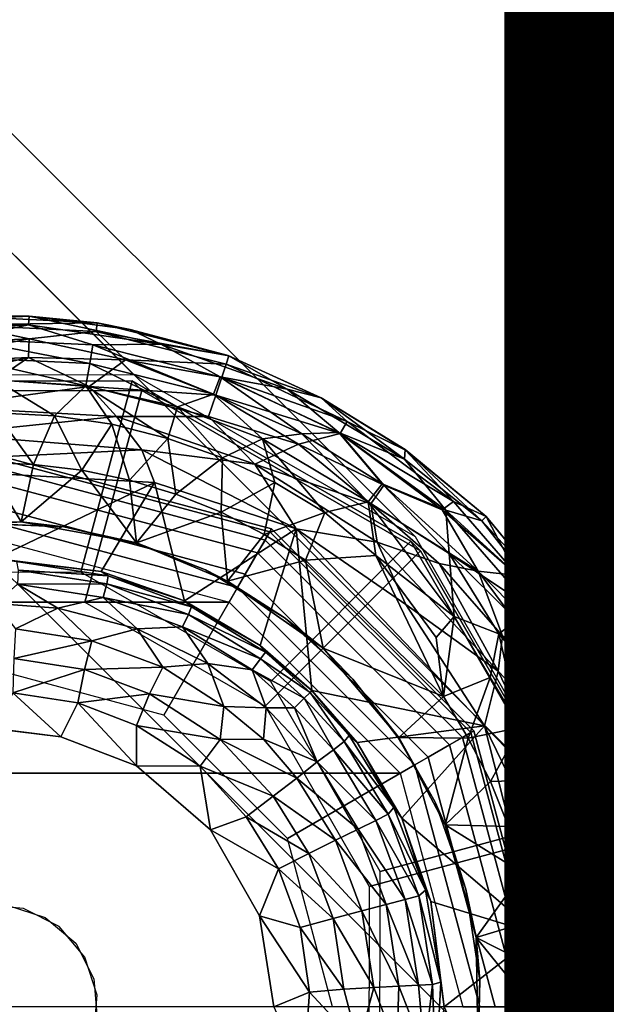
# Model space of a CAD drawing. Units: inches. Extents: x -6.9 to 14.7, y -14 to 6.9.
# Drawn here: x 6.2 to 6.6, y -6.2 to -5.5 of the extents above; entities that cross this region are included whole.
import ezdxf

# ---------------------------------------------------------------- set-up
doc = ezdxf.new("R2010")
doc.units = ezdxf.units.IN
doc.header["$MEASUREMENT"] = 0
for name, color, linetype in [('SEAT-FINISH', 7, 'Continuous'), ('SEAT-GLIDE', 5, 'Continuous'), ('SEAT-LEG', 5, 'Continuous')]:
    doc.layers.add(name, color=color, linetype=linetype)
doc.styles.get("Standard").update_dxf_attribs({"font": 'arial.ttf'})

msp = doc.modelspace()

# ---------------------------------------------------------------- linework, layer by layer
at = {"layer": 'SEAT-GLIDE'}
for points in [[(6.12942, -5.72455, 0.20599), (6.17677, -5.71989, 0.24677), (6.22357, -5.71989, 0.20599)], [(6.22357, -5.71989, 0.20599), (6.2231, -5.72587, 0.18631), (6.12942, -5.72455, 0.20599)], [(6.17677, -5.71989, 0.24677), (6.27091, -5.72455, 0.24677), (6.22357, -5.71989, 0.20599)], [(6.17677, -5.71989, 0.24677), (6.17724, -5.72587, 0.26644), (6.27091, -5.72455, 0.24677)], [(6.2231, -5.72587, 0.18631), (6.22357, -5.71989, 0.20599), (6.31519, -5.73945, 0.18631)], [(6.27091, -5.72455, 0.24677), (6.29387, -5.72912, 0.20602), (6.22357, -5.71989, 0.20599)], [(6.22357, -5.71989, 0.20599), (6.29387, -5.72912, 0.20602), (6.31519, -5.73945, 0.18631)], [(6.2231, -5.72587, 0.18631), (6.13013, -5.73051, 0.18631), (6.12942, -5.72455, 0.20599)], [(6.2231, -5.72587, 0.18631), (6.17677, -5.7356, 0.16826), (6.13013, -5.73051, 0.18631)], [(6.13248, -5.73996, 0.2845), (6.22356, -5.7356, 0.2845), (6.17724, -5.72587, 0.26644)], [(6.17677, -5.7356, 0.16826), (6.2231, -5.72587, 0.18631), (6.26785, -5.73996, 0.16826)], [(6.17724, -5.72587, 0.26644), (6.27021, -5.73051, 0.26644), (6.27091, -5.72455, 0.24677)], [(6.17724, -5.72587, 0.26644), (6.22356, -5.7356, 0.2845), (6.27021, -5.73051, 0.26644)], [(6.2231, -5.72587, 0.18631), (6.31519, -5.73945, 0.18631), (6.26785, -5.73996, 0.16826)], [(6.36234, -5.74749, 0.24677), (6.27091, -5.72455, 0.24677), (6.27021, -5.73051, 0.26644)], [(6.27091, -5.72455, 0.24677), (6.36234, -5.74749, 0.24677), (6.36198, -5.74736, 0.20599)], [(6.29387, -5.72912, 0.20602), (6.27091, -5.72455, 0.24677), (6.36198, -5.74736, 0.20599)], [(6.29387, -5.72912, 0.20602), (6.36198, -5.74736, 0.20599), (6.31519, -5.73945, 0.18631)], [(6.22356, -5.7356, 0.2845), (6.13248, -5.73996, 0.2845), (6.13463, -5.75281, 0.30029)], [(6.13463, -5.75281, 0.30029), (6.22316, -5.74862, 0.30029), (6.22356, -5.7356, 0.2845)], [(6.17677, -5.7356, 0.16826), (6.26785, -5.73996, 0.16826), (6.26571, -5.75281, 0.15247)], [(6.17717, -5.74862, 0.15247), (6.17677, -5.7356, 0.16826), (6.26571, -5.75281, 0.15247)], [(6.22356, -5.7356, 0.2845), (6.22316, -5.74862, 0.30029), (6.29045, -5.75018, 0.29292)], [(6.22356, -5.7356, 0.2845), (6.29045, -5.75018, 0.29292), (6.27021, -5.73051, 0.26644)], [(6.29045, -5.75018, 0.29292), (6.36049, -5.7532, 0.26644), (6.27021, -5.73051, 0.26644)], [(6.27021, -5.73051, 0.26644), (6.36049, -5.7532, 0.26644), (6.36234, -5.74749, 0.24677)], [(6.35172, -5.77419, 0.15247), (6.26571, -5.75281, 0.15247), (6.26785, -5.73996, 0.16826)], [(6.26785, -5.73996, 0.16826), (6.31519, -5.73945, 0.18631), (6.35633, -5.76201, 0.16826)], [(6.35633, -5.76201, 0.16826), (6.35172, -5.77419, 0.15247), (6.26785, -5.73996, 0.16826)], [(6.31519, -5.73945, 0.18631), (6.40286, -5.77075, 0.18631), (6.35633, -5.76201, 0.16826)], [(6.40286, -5.77075, 0.18631), (6.31519, -5.73945, 0.18631), (6.36198, -5.74736, 0.20599)], [(6.13463, -5.75281, 0.30029), (6.13727, -5.76843, 0.31322), (6.22316, -5.74862, 0.30029)], [(6.13727, -5.76843, 0.31322), (6.20017, -5.76425, 0.31313), (6.22316, -5.74862, 0.30029)], [(6.17717, -5.74862, 0.15247), (6.26571, -5.75281, 0.15247), (6.26306, -5.76843, 0.13954)], [(6.20017, -5.76425, 0.13963), (6.17717, -5.74862, 0.15247), (6.26306, -5.76843, 0.13954)], [(6.20017, -5.76425, 0.31313), (6.26531, -5.76876, 0.31322), (6.22316, -5.74862, 0.30029)], [(6.22316, -5.74862, 0.30029), (6.26531, -5.76876, 0.31322), (6.29045, -5.75018, 0.29292)], [(6.35325, -5.77474, 0.30029), (6.29045, -5.75018, 0.29292), (6.26531, -5.76876, 0.31322)], [(6.29045, -5.75018, 0.29292), (6.35741, -5.7624, 0.2845), (6.36049, -5.7532, 0.26644)], [(6.29045, -5.75018, 0.29292), (6.35325, -5.77474, 0.30029), (6.35741, -5.7624, 0.2845)], [(6.36049, -5.7532, 0.26644), (6.42657, -5.7766, 0.24673), (6.36234, -5.74749, 0.24677)], [(6.36198, -5.74736, 0.20599), (6.36234, -5.74749, 0.24677), (6.42657, -5.7766, 0.20602)], [(6.42657, -5.7766, 0.20602), (6.40286, -5.77075, 0.18631), (6.36198, -5.74736, 0.20599)], [(6.36234, -5.74749, 0.24677), (6.42657, -5.7766, 0.24673), (6.42657, -5.7766, 0.20602)], [(6.26571, -5.75281, 0.15247), (6.32671, -5.78302, 0.13963), (6.26306, -5.76843, 0.13954)], [(6.35172, -5.77419, 0.15247), (6.32671, -5.78302, 0.13963), (6.26571, -5.75281, 0.15247)], [(6.44461, -5.79306, 0.26644), (6.36049, -5.7532, 0.26644), (6.35741, -5.7624, 0.2845)], [(6.42657, -5.7766, 0.24673), (6.36049, -5.7532, 0.26644), (6.44461, -5.79306, 0.26644)], [(6.20017, -5.76425, 0.31313), (6.16146, -5.78299, 0.32287), (6.26531, -5.76876, 0.31322)], [(6.24115, -5.78914, 0.12797), (6.20074, -5.78711, 0.12794), (6.20017, -5.76425, 0.13963)], [(6.26306, -5.76843, 0.13954), (6.24115, -5.78914, 0.12797), (6.20017, -5.76425, 0.13963)], [(6.35172, -5.77419, 0.15247), (6.35633, -5.76201, 0.16826), (6.41311, -5.80178, 0.15261)], [(6.35325, -5.77474, 0.30029), (6.4398, -5.80149, 0.2845), (6.35741, -5.7624, 0.2845)], [(6.43881, -5.8009, 0.16826), (6.35633, -5.76201, 0.16826), (6.40286, -5.77075, 0.18631)], [(6.41311, -5.80178, 0.15261), (6.35633, -5.76201, 0.16826), (6.43881, -5.8009, 0.16826)], [(6.35741, -5.7624, 0.2845), (6.4398, -5.80149, 0.2845), (6.44461, -5.79306, 0.26644)], [(6.29526, -5.76486, 0.57825), (6.25945, -5.89781, 0.58366), (6.10684, -5.89804, 0.57518), (6.07143, -5.7652, 0.56582)], [(6.07143, -5.7652, 0.56582), (6.07807, -5.77184, 0.4465), (6.3019, -5.7715, 0.45894), (6.29526, -5.76486, 0.57825)], [(6.16146, -5.78299, 0.32287), (6.28423, -5.78971, 0.32287), (6.26531, -5.76876, 0.31322)], [(6.24115, -5.78914, 0.12797), (6.26306, -5.76843, 0.13954), (6.281, -5.79509, 0.12799)], [(6.48893, -5.87647, 0.59524), (6.39149, -5.97391, 0.59524), (6.25945, -5.89781, 0.58366), (6.29526, -5.76486, 0.57825)], [(6.31998, -5.80487, 0.12799), (6.281, -5.79509, 0.12799), (6.26306, -5.76843, 0.13954)], [(6.31998, -5.80487, 0.12799), (6.26306, -5.76843, 0.13954), (6.32671, -5.78302, 0.13963)], [(6.26531, -5.76876, 0.31322), (6.34822, -5.78976, 0.31322), (6.35325, -5.77474, 0.30029)], [(6.28423, -5.78971, 0.32287), (6.34822, -5.78976, 0.31322), (6.26531, -5.76876, 0.31322)], [(6.29526, -5.76486, 0.57825), (6.3019, -5.7715, 0.45894), (6.49557, -5.88311, 0.47593), (6.48893, -5.87647, 0.59524)], [(6.43881, -5.8009, 0.16826), (6.40286, -5.77075, 0.18631), (6.48453, -5.81933, 0.18719)], [(6.48453, -5.81933, 0.18719), (6.40286, -5.77075, 0.18631), (6.42657, -5.7766, 0.20602)], [(6.07807, -5.77184, 0.4465), (6.11728, -5.91894, 0.45687), (6.26224, -5.91872, 0.46492), (6.3019, -5.7715, 0.45894)], [(6.3019, -5.7715, 0.45894), (6.26224, -5.91872, 0.46492), (6.38768, -5.99101, 0.47593), (6.49557, -5.88311, 0.47593)], [(6.38568, -5.80528, 0.13954), (6.32671, -5.78302, 0.13963), (6.35172, -5.77419, 0.15247)], [(6.35325, -5.77474, 0.30029), (6.34822, -5.78976, 0.31322), (6.41085, -5.80888, 0.30745)], [(6.41311, -5.80178, 0.15261), (6.38568, -5.80528, 0.13954), (6.35172, -5.77419, 0.15247)], [(6.4398, -5.80149, 0.2845), (6.35325, -5.77474, 0.30029), (6.41085, -5.80888, 0.30745)], [(6.48486, -5.81271, 0.20625), (6.42657, -5.7766, 0.20602), (6.42657, -5.7766, 0.24673)], [(6.42657, -5.7766, 0.24673), (6.48503, -5.81308, 0.24776), (6.48486, -5.81271, 0.20625)], [(6.48453, -5.81933, 0.18719), (6.42657, -5.7766, 0.20602), (6.48486, -5.81271, 0.20625)], [(6.48503, -5.81308, 0.24776), (6.42657, -5.7766, 0.24673), (6.44461, -5.79306, 0.26644)], [(6.16146, -5.78299, 0.32287), (6.16552, -5.80205, 0.32868), (6.28423, -5.78971, 0.32287)], [(6.31998, -5.80487, 0.12799), (6.32671, -5.78302, 0.13963), (6.35785, -5.81841, 0.12798)], [(6.38568, -5.80528, 0.13954), (6.35785, -5.81841, 0.12798), (6.32671, -5.78302, 0.13963)], [(6.16552, -5.80205, 0.32868), (6.30181, -5.81278, 0.32874), (6.28423, -5.78971, 0.32287)], [(6.20074, -5.78711, 0.12794), (6.22657, -5.82314, 0.12205), (6.19293, -5.82133, 0.1219)], [(6.22657, -5.82314, 0.12205), (6.20074, -5.78711, 0.12794), (6.24115, -5.78914, 0.12797)], [(6.26014, -5.827, 0.12205), (6.22657, -5.82314, 0.12205), (6.24115, -5.78914, 0.12797)], [(6.281, -5.79509, 0.12799), (6.26014, -5.827, 0.12205), (6.24115, -5.78914, 0.12797)], [(6.28423, -5.78971, 0.32287), (6.30181, -5.81278, 0.32874), (6.3805, -5.82278, 0.32282)], [(6.28423, -5.78971, 0.32287), (6.3805, -5.82278, 0.32282), (6.34822, -5.78976, 0.31322)], [(6.34822, -5.78976, 0.31322), (6.3805, -5.82278, 0.32282), (6.41085, -5.80888, 0.30745)], [(6.26014, -5.827, 0.12205), (6.281, -5.79509, 0.12799), (6.29323, -5.83385, 0.12205)], [(6.31998, -5.80487, 0.12799), (6.29323, -5.83385, 0.12205), (6.281, -5.79509, 0.12799)], [(6.4398, -5.80149, 0.2845), (6.51857, -5.84886, 0.26809), (6.44461, -5.79306, 0.26644)], [(6.48503, -5.81308, 0.24776), (6.44461, -5.79306, 0.26644), (6.51857, -5.84886, 0.26809)], [(6.08924, -5.8234, 0.3302), (6.30181, -5.81278, 0.32874), (6.16552, -5.80205, 0.32868)], [(6.32558, -5.84363, 0.12205), (6.29323, -5.83385, 0.12205), (6.31998, -5.80487, 0.12799)], [(6.35785, -5.81841, 0.12798), (6.32558, -5.84363, 0.12205), (6.31998, -5.80487, 0.12799)], [(6.39434, -5.83562, 0.12795), (6.35785, -5.81841, 0.12798), (6.38568, -5.80528, 0.13954)], [(6.41311, -5.80178, 0.15261), (6.45916, -5.84906, 0.13954), (6.38568, -5.80528, 0.13954)], [(6.39434, -5.83562, 0.12795), (6.38568, -5.80528, 0.13954), (6.42914, -5.85642, 0.12792)], [(6.38568, -5.80528, 0.13954), (6.45916, -5.84906, 0.13954), (6.42914, -5.85642, 0.12792)], [(6.47016, -5.83749, 0.30029), (6.4398, -5.80149, 0.2845), (6.41085, -5.80888, 0.30745)], [(6.41311, -5.80178, 0.15261), (6.43881, -5.8009, 0.16826), (6.46885, -5.83653, 0.15247)], [(6.41311, -5.80178, 0.15261), (6.46885, -5.83653, 0.15247), (6.45916, -5.84906, 0.13954)], [(6.43881, -5.8009, 0.16826), (6.51317, -5.85482, 0.16967), (6.46885, -5.83653, 0.15247)], [(6.43881, -5.8009, 0.16826), (6.48453, -5.81933, 0.18719), (6.51317, -5.85482, 0.16967)], [(6.4398, -5.80149, 0.2845), (6.47016, -5.83749, 0.30029), (6.51065, -5.85451, 0.28509)], [(6.51857, -5.84886, 0.26809), (6.4398, -5.80149, 0.2845), (6.51065, -5.85451, 0.28509)], [(6.41085, -5.80888, 0.30745), (6.3805, -5.82278, 0.32282), (6.46098, -5.85041, 0.31322)], [(6.41085, -5.80888, 0.30745), (6.46098, -5.85041, 0.31322), (6.47016, -5.83749, 0.30029)], [(6.30181, -5.81278, 0.32874), (6.08924, -5.8234, 0.3302), (6.31077, -5.83555, 0.33071)], [(6.20017, -5.86355, 0.12598), (6.20017, -5.81631, 0.12598), (6.3921, -5.86774, 0.12598), (6.36847, -5.90865, 0.12598)], [(6.20017, -5.81631, 0.12598), (6.20017, -5.81631, 0.05906), (6.3921, -5.86774, 0.05906), (6.3921, -5.86774, 0.12598)], [(6.20017, -5.81631, 0.05906), (6.20017, -5.81872, 0.04236), (6.39089, -5.86982, 0.04236), (6.3921, -5.86774, 0.05906)], [(6.20017, -5.81872, 0.04236), (6.20017, -5.82544, 0.02751), (6.38753, -5.87564, 0.02751), (6.39089, -5.86982, 0.04236)], [(6.30181, -5.81278, 0.32874), (6.40913, -5.86787, 0.3301), (6.3805, -5.82278, 0.32282)], [(6.40913, -5.86787, 0.3301), (6.30181, -5.81278, 0.32874), (6.31077, -5.83555, 0.33071)], [(6.35692, -5.85625, 0.12205), (6.32558, -5.84363, 0.12205), (6.35785, -5.81841, 0.12798)], [(6.35692, -5.85625, 0.12205), (6.35785, -5.81841, 0.12798), (6.39434, -5.83562, 0.12795)], [(6.48486, -5.81271, 0.20625), (6.53821, -5.86212, 0.19601), (6.48453, -5.81933, 0.18719)], [(6.51317, -5.85482, 0.16967), (6.48453, -5.81933, 0.18719), (6.53821, -5.86212, 0.19601)], [(6.48486, -5.81271, 0.20625), (6.48503, -5.81308, 0.24776), (6.54119, -5.85915, 0.23814)], [(6.48486, -5.81271, 0.20625), (6.54119, -5.85915, 0.23814), (6.53821, -5.86212, 0.19601)], [(6.51857, -5.84886, 0.26809), (6.54119, -5.85915, 0.23814), (6.48503, -5.81308, 0.24776)], [(6.08924, -5.8234, 0.3302), (6.20017, -5.88838, 0.33071), (6.31077, -5.83555, 0.33071)], [(6.21807, -5.86303, 0.12205), (6.13718, -5.86901, 0.12205), (6.19293, -5.82133, 0.1219)], [(6.19293, -5.82133, 0.1219), (6.22657, -5.82314, 0.12205), (6.21807, -5.86303, 0.12205)], [(6.20017, -5.82544, 0.02751), (6.20017, -5.83575, 0.01526), (6.38238, -5.88457, 0.01526), (6.38753, -5.87564, 0.02751)], [(6.22657, -5.82314, 0.12205), (6.26014, -5.827, 0.12205), (6.21807, -5.86303, 0.12205)], [(6.46098, -5.85041, 0.31322), (6.3805, -5.82278, 0.32282), (6.46534, -5.87706, 0.32323)], [(6.46534, -5.87706, 0.32323), (6.3805, -5.82278, 0.32282), (6.40913, -5.86787, 0.3301)], [(6.21807, -5.86303, 0.12205), (6.26014, -5.827, 0.12205), (6.29814, -5.87762, 0.12205)], [(6.26014, -5.827, 0.12205), (6.29323, -5.83385, 0.12205), (6.29814, -5.87762, 0.12205)], [(6.20017, -5.88838, 0.33071), (6.27351, -5.89754, 0.33071), (6.31077, -5.83555, 0.33071)], [(6.20017, -5.83575, 0.01526), (6.20017, -5.85289, 0.00444), (6.37381, -5.89942, 0.00444), (6.38238, -5.88457, 0.01526)], [(6.27351, -5.89754, 0.33071), (6.33148, -5.91782, 0.33071), (6.31077, -5.83555, 0.33071)], [(6.29814, -5.87762, 0.12205), (6.29323, -5.83385, 0.12205), (6.32558, -5.84363, 0.12205)], [(6.31077, -5.83555, 0.33071), (6.33148, -5.91782, 0.33071), (6.40913, -5.86787, 0.3301)], [(6.35692, -5.85625, 0.12205), (6.39434, -5.83562, 0.12795), (6.38701, -5.87163, 0.12205)], [(6.38701, -5.87163, 0.12205), (6.39434, -5.83562, 0.12795), (6.42914, -5.85642, 0.12792)], [(6.45916, -5.84906, 0.13954), (6.46885, -5.83653, 0.15247), (6.51542, -5.88492, 0.14656)], [(6.53572, -5.89714, 0.30029), (6.47016, -5.83749, 0.30029), (6.46098, -5.85041, 0.31322)], [(6.51317, -5.85482, 0.16967), (6.51542, -5.88492, 0.14656), (6.46885, -5.83653, 0.15247)], [(6.53572, -5.89714, 0.30029), (6.51065, -5.85451, 0.28509), (6.47016, -5.83749, 0.30029)], [(6.32558, -5.84363, 0.12205), (6.35692, -5.85625, 0.12205), (6.29814, -5.87762, 0.12205)], [(6.20017, -5.85289, 0.00444), (6.20017, -5.87536), (6.36257, -5.91888), (6.37381, -5.89942, 0.00444)], [(6.46458, -5.88631, 0.12674), (6.42914, -5.85642, 0.12792), (6.45916, -5.84906, 0.13954)], [(6.46458, -5.88631, 0.12674), (6.45916, -5.84906, 0.13954), (6.51901, -5.92884, 0.12991)], [(6.51542, -5.88492, 0.14656), (6.51901, -5.92884, 0.12991), (6.45916, -5.84906, 0.13954)], [(6.46534, -5.87706, 0.32323), (6.50841, -5.89193, 0.31313), (6.46098, -5.85041, 0.31322)], [(6.50841, -5.89193, 0.31313), (6.53572, -5.89714, 0.30029), (6.46098, -5.85041, 0.31322)], [(6.51065, -5.85451, 0.28509), (6.56302, -5.90017, 0.27516), (6.51857, -5.84886, 0.26809)], [(6.51857, -5.84886, 0.26809), (6.56302, -5.90017, 0.27516), (6.54119, -5.85915, 0.23814)], [(6.29814, -5.87762, 0.12205), (6.35692, -5.85625, 0.12205), (6.36153, -5.9042, 0.12205)], [(6.38701, -5.87163, 0.12205), (6.36153, -5.9042, 0.12205), (6.35692, -5.85625, 0.12205)], [(6.41561, -5.88963, 0.12205), (6.38701, -5.87163, 0.12205), (6.42914, -5.85642, 0.12792)], [(6.41561, -5.88963, 0.12205), (6.42914, -5.85642, 0.12792), (6.46458, -5.88631, 0.12674)], [(6.56302, -5.90017, 0.27516), (6.51065, -5.85451, 0.28509), (6.53572, -5.89714, 0.30029)], [(6.51317, -5.85482, 0.16967), (6.57306, -5.92361, 0.16699), (6.51542, -5.88492, 0.14656)], [(6.53821, -5.86212, 0.19601), (6.58023, -5.91594, 0.18553), (6.51317, -5.85482, 0.16967)], [(6.57306, -5.92361, 0.16699), (6.51317, -5.85482, 0.16967), (6.58023, -5.91594, 0.18553)], [(6.54119, -5.85915, 0.23814), (6.58726, -5.91531, 0.205), (6.53821, -5.86212, 0.19601)], [(6.58726, -5.91531, 0.205), (6.54119, -5.85915, 0.23814), (6.58763, -5.91548, 0.2465)], [(6.58763, -5.91548, 0.2465), (6.54119, -5.85915, 0.23814), (6.56302, -5.90017, 0.27516)], [(6.18365, -5.86364, 0.25591), (6.13718, -5.86901, 0.12205), (6.21807, -5.86303, 0.12205)], [(6.24769, -5.8665, 0.25591), (6.18365, -5.86364, 0.25591), (6.21807, -5.86303, 0.12205)], [(6.36847, -5.90865, 0.25591), (6.31729, -5.9973, 0.25591), (6.20017, -5.96592, 0.25591), (6.20017, -5.86355, 0.25591)], [(6.20017, -5.86355, 0.25591), (6.20017, -5.86355, 0.12598), (6.36847, -5.90865, 0.12598), (6.36847, -5.90865, 0.25591)], [(6.29814, -5.87762, 0.12205), (6.24769, -5.8665, 0.25591), (6.21807, -5.86303, 0.12205)], [(6.24769, -5.8665, 0.25591), (6.29814, -5.87762, 0.12205), (6.29788, -5.87805, 0.25591)], [(6.58023, -5.91594, 0.18553), (6.53821, -5.86212, 0.19601), (6.58726, -5.91531, 0.205)], [(6.33148, -5.91782, 0.33071), (6.38403, -5.94888, 0.33071), (6.40913, -5.86787, 0.3301)], [(6.36153, -5.9042, 0.12205), (6.38701, -5.87163, 0.12205), (6.41561, -5.88963, 0.12205)], [(6.36847, -5.90865, 0.12598), (6.3921, -5.86774, 0.12598), (6.5326, -6.00824, 0.12598), (6.49168, -6.03186, 0.12598)], [(6.38403, -5.94888, 0.33071), (6.42009, -5.98024, 0.33071), (6.40913, -5.86787, 0.3301)], [(6.39089, -5.86982, 0.04236), (6.38753, -5.87564, 0.02751), (6.52469, -6.0128, 0.02751), (6.53051, -6.00944, 0.04236)], [(6.3921, -5.86774, 0.05906), (6.39089, -5.86982, 0.04236), (6.53051, -6.00944, 0.04236), (6.5326, -6.00824, 0.05906)], [(6.3921, -5.86774, 0.12598), (6.3921, -5.86774, 0.05906), (6.5326, -6.00824, 0.05906), (6.5326, -6.00824, 0.12598)], [(6.42009, -5.98024, 0.33071), (6.53998, -6.00471, 0.3301), (6.40913, -5.86787, 0.3301)], [(6.40913, -5.86787, 0.3301), (6.48538, -5.92051, 0.32873), (6.46534, -5.87706, 0.32323)], [(6.40913, -5.86787, 0.3301), (6.53998, -6.00471, 0.3301), (6.48538, -5.92051, 0.32873)], [(6.20017, -5.87536), (6.36257, -5.91888), (6.03777, -5.91888), (6.20017, -5.87536)], [(6.29788, -5.87805, 0.25591), (6.29814, -5.87762, 0.12205), (6.3461, -5.89636, 0.25591)], [(6.3461, -5.89636, 0.25591), (6.29814, -5.87762, 0.12205), (6.36153, -5.9042, 0.12205)], [(6.38753, -5.87564, 0.02751), (6.38238, -5.88457, 0.01526), (6.51576, -6.01796, 0.01526), (6.52469, -6.0128, 0.02751)], [(6.60054, -6.07014, 0.61223), (6.46759, -6.10596, 0.60683), (6.39149, -5.97391, 0.59524), (6.48893, -5.87647, 0.59524)], [(6.46534, -5.87706, 0.32323), (6.54952, -5.96674, 0.3224), (6.50841, -5.89193, 0.31313)], [(6.54952, -5.96674, 0.3224), (6.46534, -5.87706, 0.32323), (6.48538, -5.92051, 0.32873)], [(6.48893, -5.87647, 0.59524), (6.49557, -5.88311, 0.47593), (6.60718, -6.07678, 0.49292), (6.60054, -6.07014, 0.61223)], [(6.38238, -5.88457, 0.01526), (6.37381, -5.89942, 0.00444), (6.50092, -6.02653, 0.00444), (6.51576, -6.01796, 0.01526)], [(6.49557, -5.88311, 0.47593), (6.38768, -5.99101, 0.47593), (6.45997, -6.11644, 0.48693), (6.60718, -6.07678, 0.49292)], [(6.51164, -5.98432, 0.1219), (6.41561, -5.88963, 0.12205), (6.46458, -5.88631, 0.12674)], [(6.46458, -5.88631, 0.12674), (6.50645, -5.94324, 0.12409), (6.51164, -5.98432, 0.1219)], [(6.46458, -5.88631, 0.12674), (6.51901, -5.92884, 0.12991), (6.50645, -5.94324, 0.12409)], [(6.51901, -5.92884, 0.12991), (6.51542, -5.88492, 0.14656), (6.54997, -5.94074, 0.13904)], [(6.56259, -5.93138, 0.1516), (6.51542, -5.88492, 0.14656), (6.57306, -5.92361, 0.16699)], [(6.54997, -5.94074, 0.13904), (6.51542, -5.88492, 0.14656), (6.56259, -5.93138, 0.1516)], [(6.21485, -5.8906, 0.36434), (6.27351, -5.89754, 0.33071), (6.20017, -5.88838, 0.33071)], [(6.27845, -5.90048, 0.36538), (6.21485, -5.8906, 0.36434), (6.21596, -5.89649, 0.40049)], [(6.21485, -5.8906, 0.36434), (6.27845, -5.90048, 0.36538), (6.27351, -5.89754, 0.33071)], [(6.42786, -5.95088, 0.12205), (6.36153, -5.9042, 0.12205), (6.41561, -5.88963, 0.12205)], [(6.41561, -5.88963, 0.12205), (6.51164, -5.98432, 0.1219), (6.42786, -5.95088, 0.12205)], [(6.55253, -5.94226, 0.31291), (6.50841, -5.89193, 0.31313), (6.54952, -5.96674, 0.3224)], [(6.50841, -5.89193, 0.31313), (6.55253, -5.94226, 0.31291), (6.53572, -5.89714, 0.30029)], [(6.21596, -5.89649, 0.40049), (6.2155, -5.90619, 0.43507), (6.27748, -5.90608, 0.40047)], [(6.27845, -5.90048, 0.36538), (6.21596, -5.89649, 0.40049), (6.27748, -5.90608, 0.40047)], [(6.27845, -5.90048, 0.36538), (6.33148, -5.91782, 0.33071), (6.27351, -5.89754, 0.33071)], [(6.27845, -5.90048, 0.36538), (6.27748, -5.90608, 0.40047), (6.33641, -5.92201, 0.36528)], [(6.33148, -5.91782, 0.33071), (6.27845, -5.90048, 0.36538), (6.33641, -5.92201, 0.36528)], [(6.40089, -5.92955, 0.25591), (6.3461, -5.89636, 0.25591), (6.36153, -5.9042, 0.12205)], [(6.37381, -5.89942, 0.00444), (6.36257, -5.91888), (6.48146, -6.03777), (6.50092, -6.02653, 0.00444)], [(6.56302, -5.90017, 0.27516), (6.53572, -5.89714, 0.30029), (6.59944, -5.96152, 0.2845)], [(6.55253, -5.94226, 0.31291), (6.58839, -5.96842, 0.30029), (6.53572, -5.89714, 0.30029)], [(6.53572, -5.89714, 0.30029), (6.58839, -5.96842, 0.30029), (6.59944, -5.96152, 0.2845)], [(6.56302, -5.90017, 0.27516), (6.59944, -5.96152, 0.2845), (6.60765, -5.95636, 0.26644)], [(6.56302, -5.90017, 0.27516), (6.60765, -5.95636, 0.26644), (6.58763, -5.91548, 0.2465)], [(6.20017, -5.91973, 0.46828), (6.24357, -5.92285, 0.46851), (6.2155, -5.90619, 0.43507)], [(6.2155, -5.90619, 0.43507), (6.27506, -5.91548, 0.43505), (6.27748, -5.90608, 0.40047)], [(6.2155, -5.90619, 0.43507), (6.24357, -5.92285, 0.46851), (6.27506, -5.91548, 0.43505)], [(6.27748, -5.90608, 0.40047), (6.27506, -5.91548, 0.43505), (6.33433, -5.92731, 0.40044)], [(6.27748, -5.90608, 0.40047), (6.33433, -5.92731, 0.40044), (6.33641, -5.92201, 0.36528)], [(6.40089, -5.92955, 0.25591), (6.36153, -5.9042, 0.12205), (6.42786, -5.95088, 0.12205)], [(6.49168, -6.03186, 0.25591), (6.40304, -6.08304, 0.25591), (6.31729, -5.9973, 0.25591), (6.36847, -5.90865, 0.25591)], [(6.36847, -5.90865, 0.25591), (6.36847, -5.90865, 0.12598), (6.49168, -6.03186, 0.12598), (6.49168, -6.03186, 0.25591)], [(5.91888, -6.03777), (6.03777, -5.91888), (6.36257, -5.91888), (6.48146, -6.03777)], [(6.20017, -5.91973, 0.46828), (6.21398, -5.93725, 0.50015), (6.24357, -5.92285, 0.46851)], [(6.24357, -5.92285, 0.46851), (6.29859, -5.9373, 0.46848), (6.27506, -5.91548, 0.43505)], [(6.27506, -5.91548, 0.43505), (6.33009, -5.93603, 0.43502), (6.33433, -5.92731, 0.40044)], [(6.27506, -5.91548, 0.43505), (6.29859, -5.9373, 0.46848), (6.33009, -5.93603, 0.43502)], [(6.38403, -5.94888, 0.33071), (6.33148, -5.91782, 0.33071), (6.33641, -5.92201, 0.36528)], [(6.33641, -5.92201, 0.36528), (6.33433, -5.92731, 0.40044), (6.38779, -5.95363, 0.36466)], [(6.38403, -5.94888, 0.33071), (6.33641, -5.92201, 0.36528), (6.38779, -5.95363, 0.36466)], [(6.48538, -5.92051, 0.32873), (6.53998, -6.00471, 0.3301), (6.54952, -5.96674, 0.3224)], [(6.57306, -5.92361, 0.16699), (6.58023, -5.91594, 0.18553), (6.6148, -5.97804, 0.17693)], [(6.58023, -5.91594, 0.18553), (6.58726, -5.91531, 0.205), (6.6148, -5.97804, 0.17693)], [(6.58726, -5.91531, 0.205), (6.58763, -5.91548, 0.2465), (6.62374, -5.97377, 0.20602)], [(6.58726, -5.91531, 0.205), (6.62374, -5.97377, 0.20602), (6.6148, -5.97804, 0.17693)], [(6.58763, -5.91548, 0.2465), (6.62374, -5.97377, 0.24673), (6.62374, -5.97377, 0.20602)], [(6.62374, -5.97377, 0.24673), (6.58763, -5.91548, 0.2465), (6.60765, -5.95636, 0.26644)], [(6.21398, -5.93725, 0.50015), (6.26724, -5.94557, 0.50013), (6.24357, -5.92285, 0.46851)], [(6.29859, -5.9373, 0.46848), (6.24357, -5.92285, 0.46851), (6.26724, -5.94557, 0.50013)], [(6.33433, -5.92731, 0.40044), (6.33009, -5.93603, 0.43502), (6.38446, -5.95817, 0.39991)], [(6.33433, -5.92731, 0.40044), (6.38446, -5.95817, 0.39991), (6.38779, -5.95363, 0.36466)], [(6.51901, -5.92884, 0.12991), (6.51164, -5.98432, 0.1219), (6.50645, -5.94324, 0.12409)], [(6.51901, -5.92884, 0.12991), (6.54392, -5.97114, 0.12793), (6.51164, -5.98432, 0.1219)], [(6.54392, -5.97114, 0.12793), (6.51901, -5.92884, 0.12991), (6.54997, -5.94074, 0.13904)], [(6.56259, -5.93138, 0.1516), (6.57306, -5.92361, 0.16699), (6.59145, -5.98949, 0.1453)], [(6.57306, -5.92361, 0.16699), (6.6148, -5.97804, 0.17693), (6.59145, -5.98949, 0.1453)], [(6.44857, -5.97237, 0.25591), (6.40089, -5.92955, 0.25591), (6.42786, -5.95088, 0.12205)], [(6.54997, -5.94074, 0.13904), (6.56259, -5.93138, 0.1516), (6.59145, -5.98949, 0.1453)], [(6.26724, -5.94557, 0.50013), (6.21398, -5.93725, 0.50015), (6.21293, -5.95798, 0.52939)], [(6.26724, -5.94557, 0.50013), (6.31645, -5.96396, 0.5001), (6.29859, -5.9373, 0.46848)], [(6.29859, -5.9373, 0.46848), (6.34786, -5.96149, 0.46844), (6.33009, -5.93603, 0.43502)], [(6.34786, -5.96149, 0.46844), (6.29859, -5.9373, 0.46848), (6.31645, -5.96396, 0.5001)], [(6.33009, -5.93603, 0.43502), (6.37863, -5.96587, 0.43455), (6.38446, -5.95817, 0.39991)], [(6.33009, -5.93603, 0.43502), (6.34786, -5.96149, 0.46844), (6.37863, -5.96587, 0.43455)], [(6.54392, -5.97114, 0.12793), (6.54997, -5.94074, 0.13904), (6.56471, -6.00593, 0.12796)], [(6.59506, -6.01465, 0.31322), (6.55253, -5.94226, 0.31291), (6.54952, -5.96674, 0.3224)], [(6.54997, -5.94074, 0.13904), (6.59145, -5.98949, 0.1453), (6.56471, -6.00593, 0.12796)], [(6.55253, -5.94226, 0.31291), (6.59506, -6.01465, 0.31322), (6.58839, -5.96842, 0.30029)], [(6.21293, -5.95798, 0.52939), (6.262, -5.96566, 0.52937), (6.26724, -5.94557, 0.50013)], [(6.31645, -5.96396, 0.5001), (6.26724, -5.94557, 0.50013), (6.262, -5.96566, 0.52937)], [(6.42009, -5.98024, 0.33071), (6.38403, -5.94888, 0.33071), (6.38779, -5.95363, 0.36466)], [(6.41885, -5.98148, 0.36618), (6.38779, -5.95363, 0.36466), (6.38446, -5.95817, 0.39991)], [(6.42009, -5.98024, 0.33071), (6.38779, -5.95363, 0.36466), (6.41885, -5.98148, 0.36618)], [(6.4805, -6.01296, 0.12205), (6.42786, -5.95088, 0.12205), (6.51164, -5.98432, 0.1219)], [(6.4805, -6.01296, 0.12205), (6.44857, -5.97237, 0.25591), (6.42786, -5.95088, 0.12205)], [(6.21293, -5.95798, 0.52939), (6.21235, -5.98192, 0.5561), (6.262, -5.96566, 0.52937)], [(6.31645, -5.96396, 0.5001), (6.35896, -5.99138, 0.50161), (6.34786, -5.96149, 0.46844)], [(6.34786, -5.96149, 0.46844), (6.38824, -5.99236, 0.46908), (6.37863, -5.96587, 0.43455)], [(6.34786, -5.96149, 0.46844), (6.35896, -5.99138, 0.50161), (6.38824, -5.99236, 0.46908)], [(6.41479, -5.98554, 0.40123), (6.38446, -5.95817, 0.39991), (6.37863, -5.96587, 0.43455)], [(6.41885, -5.98148, 0.36618), (6.38446, -5.95817, 0.39991), (6.41479, -5.98554, 0.40123)], [(6.63833, -6.044, 0.2845), (6.59944, -5.96152, 0.2845), (6.58839, -5.96842, 0.30029)], [(6.60765, -5.95636, 0.26644), (6.59944, -5.96152, 0.2845), (6.64739, -6.04054, 0.26644)], [(6.59944, -5.96152, 0.2845), (6.63833, -6.044, 0.2845), (6.64739, -6.04054, 0.26644)], [(6.64739, -6.04054, 0.26644), (6.65297, -6.03836, 0.24677), (6.60765, -5.95636, 0.26644)], [(6.65297, -6.03836, 0.24677), (6.62374, -5.97377, 0.24673), (6.60765, -5.95636, 0.26644)], [(6.21235, -5.98192, 0.5561), (6.25747, -5.98887, 0.55569), (6.262, -5.96566, 0.52937)], [(6.262, -5.96566, 0.52937), (6.25747, -5.98887, 0.55569), (6.30732, -5.9826, 0.52934)], [(6.262, -5.96566, 0.52937), (6.30732, -5.9826, 0.52934), (6.31645, -5.96396, 0.5001)], [(6.35896, -5.99138, 0.50161), (6.31645, -5.96396, 0.5001), (6.30732, -5.9826, 0.52934)], [(6.41479, -5.98554, 0.40123), (6.37863, -5.96587, 0.43455), (6.40797, -5.99237, 0.43541)], [(6.40797, -5.99237, 0.43541), (6.37863, -5.96587, 0.43455), (6.38824, -5.99236, 0.46908)], [(6.54952, -5.96674, 0.3224), (6.53998, -6.00471, 0.3301), (6.59453, -6.06083, 0.32282)], [(6.59453, -6.06083, 0.32282), (6.59506, -6.01465, 0.31322), (6.54952, -5.96674, 0.3224)], [(6.59506, -6.01465, 0.31322), (6.62614, -6.04861, 0.30029), (6.58839, -5.96842, 0.30029)], [(6.62614, -6.04861, 0.30029), (6.63833, -6.044, 0.2845), (6.58839, -5.96842, 0.30029)], [(6.48005, -6.01315, 0.25591), (6.44857, -5.97237, 0.25591), (6.4805, -6.01296, 0.12205)], [(6.52871, -6.01332, 0.12205), (6.51164, -5.98432, 0.1219), (6.54392, -5.97114, 0.12793)], [(6.54392, -5.97114, 0.12793), (6.56471, -6.00593, 0.12796), (6.52871, -6.01332, 0.12205)], [(6.64714, -6.03985, 0.18631), (6.6148, -5.97804, 0.17693), (6.62374, -5.97377, 0.20602)], [(6.62374, -5.97377, 0.24673), (6.65297, -6.03836, 0.24677), (6.65284, -6.03799, 0.20599)], [(6.62374, -5.97377, 0.24673), (6.65284, -6.03799, 0.20599), (6.62374, -5.97377, 0.20602)], [(6.62374, -5.97377, 0.20602), (6.65284, -6.03799, 0.20599), (6.64714, -6.03985, 0.18631)], [(6.20017, -6.00678, 0.57874), (6.24564, -6.01246, 0.57874), (6.21235, -5.98192, 0.5561)], [(6.24564, -6.01246, 0.57874), (6.25747, -5.98887, 0.55569), (6.21235, -5.98192, 0.5561)], [(6.25747, -5.98887, 0.55569), (6.29822, -6.00446, 0.55571), (6.30732, -5.9826, 0.52934)], [(6.30732, -5.9826, 0.52934), (6.29822, -6.00446, 0.55571), (6.35636, -6.01428, 0.5295)], [(6.30732, -5.9826, 0.52934), (6.35636, -6.01428, 0.5295), (6.35896, -5.99138, 0.50161)], [(6.44254, -6.01571, 0.39796), (6.41885, -5.98148, 0.36618), (6.41479, -5.98554, 0.40123)], [(6.44586, -6.01141, 0.3637), (6.42009, -5.98024, 0.33071), (6.41885, -5.98148, 0.36618)], [(6.41885, -5.98148, 0.36618), (6.44254, -6.01571, 0.39796), (6.44586, -6.01141, 0.3637)], [(6.42009, -5.98024, 0.33071), (6.44586, -6.01141, 0.3637), (6.45145, -6.0163, 0.33071)], [(6.45145, -6.0163, 0.33071), (6.53998, -6.00471, 0.3301), (6.42009, -5.98024, 0.33071)], [(6.6256, -6.04708, 0.15247), (6.59145, -5.98949, 0.1453), (6.6148, -5.97804, 0.17693)], [(6.6148, -5.97804, 0.17693), (6.63794, -6.04292, 0.16826), (6.6256, -6.04708, 0.15247)], [(6.6148, -5.97804, 0.17693), (6.64714, -6.03985, 0.18631), (6.63794, -6.04292, 0.16826)], [(6.25747, -5.98887, 0.55569), (6.24564, -6.01246, 0.57874), (6.29818, -6.03269, 0.57875)], [(6.29818, -6.03269, 0.57875), (6.29822, -6.00446, 0.55571), (6.25747, -5.98887, 0.55569)], [(6.41479, -5.98554, 0.40123), (6.40797, -5.99237, 0.43541), (6.43501, -6.02146, 0.43279)], [(6.44254, -6.01571, 0.39796), (6.41479, -5.98554, 0.40123), (6.43501, -6.02146, 0.43279)], [(6.51164, -5.98432, 0.1219), (6.52871, -6.01332, 0.12205), (6.4805, -6.01296, 0.12205)], [(6.58191, -6.04239, 0.12798), (6.56471, -6.00593, 0.12796), (6.59145, -5.98949, 0.1453)], [(6.59145, -5.98949, 0.1453), (6.61058, -6.05212, 0.13954), (6.58191, -6.04239, 0.12798)], [(6.59145, -5.98949, 0.1453), (6.6256, -6.04708, 0.15247), (6.61058, -6.05212, 0.13954)], [(6.35896, -5.99138, 0.50161), (6.35636, -6.01428, 0.5295), (6.38641, -6.01393, 0.49943)], [(6.38641, -6.01393, 0.49943), (6.38824, -5.99236, 0.46908), (6.35896, -5.99138, 0.50161)], [(6.38824, -5.99236, 0.46908), (6.38641, -6.01393, 0.49943), (6.42378, -6.02991, 0.4677)], [(6.42378, -6.02991, 0.4677), (6.40797, -5.99237, 0.43541), (6.38824, -5.99236, 0.46908)], [(6.42378, -6.02991, 0.4677), (6.43501, -6.02146, 0.43279), (6.40797, -5.99237, 0.43541)], [(6.29818, -6.03269, 0.57875), (6.34251, -6.03284, 0.55524), (6.29822, -6.00446, 0.55571)], [(6.29822, -6.00446, 0.55571), (6.34251, -6.03284, 0.55524), (6.35636, -6.01428, 0.5295)], [(6.48251, -6.06886, 0.33071), (6.53998, -6.00471, 0.3301), (6.45145, -6.0163, 0.33071)], [(6.48251, -6.06886, 0.33071), (6.57695, -6.14964, 0.33071), (6.53998, -6.00471, 0.3301)], [(6.49168, -6.03186, 0.12598), (6.5326, -6.00824, 0.12598), (6.58403, -6.20017, 0.12598), (6.53678, -6.20017, 0.12598)], [(6.53051, -6.00944, 0.04236), (6.52469, -6.0128, 0.02751), (6.57489, -6.20017, 0.02751), (6.58162, -6.20017, 0.04236)], [(6.56471, -6.00593, 0.12796), (6.54408, -6.04342, 0.12205), (6.52871, -6.01332, 0.12205)], [(6.5326, -6.00824, 0.05906), (6.53051, -6.00944, 0.04236), (6.58162, -6.20017, 0.04236), (6.58403, -6.20017, 0.05906)], [(6.5326, -6.00824, 0.12598), (6.5326, -6.00824, 0.05906), (6.58403, -6.20017, 0.05906), (6.58403, -6.20017, 0.12598)], [(6.53998, -6.00471, 0.3301), (6.58973, -6.10719, 0.32874), (6.59453, -6.06083, 0.32282)], [(6.53998, -6.00471, 0.3301), (6.57695, -6.14964, 0.33071), (6.58973, -6.10719, 0.32874)], [(6.56471, -6.00593, 0.12796), (6.58191, -6.04239, 0.12798), (6.54408, -6.04342, 0.12205)], [(6.39314, -6.05366, 0.52966), (6.35636, -6.01428, 0.5295), (6.34251, -6.03284, 0.55524)], [(6.40967, -6.04107, 0.50045), (6.38641, -6.01393, 0.49943), (6.35636, -6.01428, 0.5295)], [(6.39314, -6.05366, 0.52966), (6.40967, -6.04107, 0.50045), (6.35636, -6.01428, 0.5295)], [(6.38641, -6.01393, 0.49943), (6.40967, -6.04107, 0.50045), (6.42378, -6.02991, 0.4677)], [(6.4731, -6.06617, 0.40049), (6.44254, -6.01571, 0.39796), (6.43501, -6.02146, 0.43279)], [(6.44254, -6.01571, 0.39796), (6.47708, -6.06148, 0.36534), (6.44586, -6.01141, 0.3637)], [(6.44254, -6.01571, 0.39796), (6.4731, -6.06617, 0.40049), (6.47708, -6.06148, 0.36534)], [(6.47708, -6.06148, 0.36534), (6.45145, -6.0163, 0.33071), (6.44586, -6.01141, 0.3637)], [(6.47708, -6.06148, 0.36534), (6.48251, -6.06886, 0.33071), (6.45145, -6.0163, 0.33071)], [(6.5057, -6.05789, 0.25591), (6.48005, -6.01315, 0.25591), (6.4805, -6.01296, 0.12205)], [(6.51264, -6.07371, 0.12205), (6.4805, -6.01296, 0.12205), (6.52871, -6.01332, 0.12205)], [(6.5057, -6.05789, 0.25591), (6.4805, -6.01296, 0.12205), (6.51264, -6.07371, 0.12205)], [(6.51264, -6.07371, 0.12205), (6.52871, -6.01332, 0.12205), (6.54408, -6.04342, 0.12205)], [(6.52469, -6.0128, 0.02751), (6.51576, -6.01796, 0.01526), (6.56459, -6.20017, 0.01526), (6.57489, -6.20017, 0.02751)], [(6.59506, -6.01465, 0.31322), (6.59453, -6.06083, 0.32282), (6.61731, -6.07363, 0.31313)], [(6.59506, -6.01465, 0.31322), (6.61731, -6.07363, 0.31313), (6.62614, -6.04861, 0.30029)], [(6.46441, -6.07049, 0.43506), (6.43501, -6.02146, 0.43279), (6.42378, -6.02991, 0.4677)], [(6.43501, -6.02146, 0.43279), (6.46441, -6.07049, 0.43506), (6.4731, -6.06617, 0.40049)], [(6.51576, -6.01796, 0.01526), (6.50092, -6.02653, 0.00444), (6.54744, -6.20017, 0.00444), (6.56459, -6.20017, 0.01526)], [(6.40967, -6.04107, 0.50045), (6.45215, -6.07655, 0.4685), (6.42378, -6.02991, 0.4677)], [(6.46441, -6.07049, 0.43506), (6.42378, -6.02991, 0.4677), (6.45215, -6.07655, 0.4685)], [(6.50092, -6.02653, 0.00444), (6.48146, -6.03777), (6.52497, -6.20017), (6.54744, -6.20017, 0.00444)], [(5.87536, -6.20017), (5.91888, -6.03777), (6.48146, -6.03777), (6.52497, -6.20017)], [(6.34971, -6.07717, 0.57874), (6.34251, -6.03284, 0.55524), (6.29818, -6.03269, 0.57875)], [(6.34971, -6.07717, 0.57874), (6.37431, -6.06802, 0.55602), (6.34251, -6.03284, 0.55524)], [(6.37431, -6.06802, 0.55602), (6.39314, -6.05366, 0.52966), (6.34251, -6.03284, 0.55524)], [(6.53678, -6.20017, 0.25591), (6.43442, -6.20017, 0.25591), (6.40304, -6.08304, 0.25591), (6.49168, -6.03186, 0.25591)], [(6.49168, -6.03186, 0.25591), (6.49168, -6.03186, 0.12598), (6.53678, -6.20017, 0.12598), (6.53678, -6.20017, 0.25591)], [(6.43654, -6.08426, 0.50013), (6.40967, -6.04107, 0.50045), (6.39314, -6.05366, 0.52966)], [(6.45215, -6.07655, 0.4685), (6.40967, -6.04107, 0.50045), (6.43654, -6.08426, 0.50013)], [(6.55671, -6.07476, 0.12205), (6.51264, -6.07371, 0.12205), (6.54408, -6.04342, 0.12205)], [(6.54408, -6.04342, 0.12205), (6.58191, -6.04239, 0.12798), (6.55671, -6.07476, 0.12205)], [(6.55671, -6.07476, 0.12205), (6.58191, -6.04239, 0.12798), (6.59543, -6.08025, 0.12799)], [(6.59543, -6.08025, 0.12799), (6.58191, -6.04239, 0.12798), (6.61058, -6.05212, 0.13954)], [(6.60521, -6.11925, 0.12798), (6.59543, -6.08025, 0.12799), (6.61058, -6.05212, 0.13954)], [(6.61058, -6.05212, 0.13954), (6.63158, -6.13503, 0.13954), (6.60521, -6.11925, 0.12798)], [(6.63158, -6.13503, 0.13954), (6.61058, -6.05212, 0.13954), (6.6256, -6.04708, 0.15247)], [(6.61731, -6.07363, 0.31313), (6.64753, -6.13463, 0.30029), (6.62614, -6.04861, 0.30029)], [(6.41792, -6.09344, 0.52937), (6.39314, -6.05366, 0.52966), (6.37431, -6.06802, 0.55602)], [(6.39314, -6.05366, 0.52966), (6.41792, -6.09344, 0.52937), (6.43654, -6.08426, 0.50013)], [(6.52701, -6.11831, 0.25591), (6.5057, -6.05789, 0.25591), (6.51264, -6.07371, 0.12205)], [(6.4731, -6.06617, 0.40049), (6.49909, -6.11914, 0.36543), (6.47708, -6.06148, 0.36534)], [(6.49909, -6.11914, 0.36543), (6.48251, -6.06886, 0.33071), (6.47708, -6.06148, 0.36534)], [(6.61735, -6.16146, 0.32287), (6.59453, -6.06083, 0.32282), (6.58973, -6.10719, 0.32874)], [(6.59453, -6.06083, 0.32282), (6.61735, -6.16146, 0.32287), (6.63191, -6.13727, 0.31322)], [(6.63191, -6.13727, 0.31322), (6.61731, -6.07363, 0.31313), (6.59453, -6.06083, 0.32282)], [(6.34971, -6.07717, 0.57874), (6.39683, -6.10411, 0.55576), (6.37431, -6.06802, 0.55602)], [(6.41792, -6.09344, 0.52937), (6.37431, -6.06802, 0.55602), (6.39683, -6.10411, 0.55576)], [(6.48492, -6.12555, 0.43508), (6.46441, -6.07049, 0.43506), (6.45215, -6.07655, 0.4685)], [(6.4943, -6.12304, 0.4005), (6.4731, -6.06617, 0.40049), (6.46441, -6.07049, 0.43506)], [(6.46441, -6.07049, 0.43506), (6.48492, -6.12555, 0.43508), (6.4943, -6.12304, 0.4005)], [(6.6002, -6.29397, 0.62467), (6.46736, -6.25857, 0.61531), (6.46759, -6.10596, 0.60683), (6.60054, -6.07014, 0.61223)], [(6.49909, -6.11914, 0.36543), (6.4731, -6.06617, 0.40049), (6.4943, -6.12304, 0.4005)], [(6.49909, -6.11914, 0.36543), (6.50279, -6.12682, 0.33071), (6.48251, -6.06886, 0.33071)], [(6.50279, -6.12682, 0.33071), (6.57695, -6.14964, 0.33071), (6.48251, -6.06886, 0.33071)], [(6.60054, -6.07014, 0.61223), (6.60718, -6.07678, 0.49292), (6.60684, -6.30061, 0.50535), (6.6002, -6.29397, 0.62467)], [(6.34971, -6.07717, 0.57874), (6.38362, -6.13685, 0.57875), (6.39683, -6.10411, 0.55576)], [(6.43654, -6.08426, 0.50013), (6.4717, -6.12906, 0.46852), (6.45215, -6.07655, 0.4685)], [(6.48492, -6.12555, 0.43508), (6.45215, -6.07655, 0.4685), (6.4717, -6.12906, 0.46852)], [(6.60718, -6.07678, 0.49292), (6.45997, -6.11644, 0.48693), (6.45974, -6.26141, 0.49498), (6.60684, -6.30061, 0.50535)], [(6.52701, -6.11831, 0.25591), (6.51264, -6.07371, 0.12205), (6.53431, -6.15188, 0.12205)], [(6.51264, -6.07371, 0.12205), (6.56648, -6.1071, 0.12205), (6.53431, -6.15188, 0.12205)], [(6.51264, -6.07371, 0.12205), (6.55671, -6.07476, 0.12205), (6.56648, -6.1071, 0.12205)], [(6.56648, -6.1071, 0.12205), (6.55671, -6.07476, 0.12205), (6.59543, -6.08025, 0.12799)], [(6.61731, -6.07363, 0.31313), (6.63191, -6.13727, 0.31322), (6.64753, -6.13463, 0.30029)], [(6.45486, -6.13352, 0.50015), (6.43654, -6.08426, 0.50013), (6.41792, -6.09344, 0.52937)], [(6.4717, -6.12906, 0.46852), (6.43654, -6.08426, 0.50013), (6.45486, -6.13352, 0.50015)], [(6.59543, -6.08025, 0.12799), (6.60521, -6.11925, 0.12798), (6.56648, -6.1071, 0.12205)], [(6.39683, -6.10411, 0.55576), (6.43479, -6.13882, 0.52939), (6.41792, -6.09344, 0.52937)], [(6.45486, -6.13352, 0.50015), (6.41792, -6.09344, 0.52937), (6.43479, -6.13882, 0.52939)], [(6.39683, -6.10411, 0.55576), (6.38362, -6.13685, 0.57875), (6.41202, -6.14509, 0.55575)], [(6.43479, -6.13882, 0.52939), (6.39683, -6.10411, 0.55576), (6.41202, -6.14509, 0.55575)], [(6.56648, -6.1071, 0.12205), (6.57333, -6.14019, 0.12205), (6.53431, -6.15188, 0.12205)], [(6.57333, -6.14019, 0.12205), (6.56648, -6.1071, 0.12205), (6.60521, -6.11925, 0.12798)], [(6.58973, -6.10719, 0.32874), (6.57695, -6.14964, 0.33071), (6.59728, -6.24323, 0.32873)], [(6.59728, -6.24323, 0.32873), (6.61735, -6.16146, 0.32287), (6.58973, -6.10719, 0.32874)], [(6.50961, -6.18311, 0.36436), (6.49909, -6.11914, 0.36543), (6.4943, -6.12304, 0.4005)], [(6.50279, -6.12682, 0.33071), (6.49909, -6.11914, 0.36543), (6.50961, -6.18311, 0.36436)], [(6.5367, -6.18165, 0.25591), (6.52701, -6.11831, 0.25591), (6.53431, -6.15188, 0.12205)], [(6.60521, -6.11925, 0.12798), (6.61116, -6.15911, 0.12796), (6.57333, -6.14019, 0.12205)], [(6.60521, -6.11925, 0.12798), (6.63158, -6.13503, 0.13954), (6.61116, -6.15911, 0.12796)], [(6.49416, -6.18512, 0.43508), (6.48492, -6.12555, 0.43508), (6.4717, -6.12906, 0.46852)], [(6.48492, -6.12555, 0.43508), (6.50386, -6.18457, 0.4005), (6.4943, -6.12304, 0.4005)], [(6.48492, -6.12555, 0.43508), (6.49416, -6.18512, 0.43508), (6.50386, -6.18457, 0.4005)], [(6.4943, -6.12304, 0.4005), (6.50386, -6.18457, 0.4005), (6.50961, -6.18311, 0.36436)], [(6.57695, -6.14964, 0.33071), (6.50279, -6.12682, 0.33071), (6.51196, -6.20017, 0.33071)], [(6.51196, -6.20017, 0.33071), (6.50279, -6.12682, 0.33071), (6.50961, -6.18311, 0.36436)], [(6.43479, -6.13882, 0.52939), (6.46311, -6.1868, 0.50016), (6.45486, -6.13352, 0.50015)], [(6.4805, -6.18587, 0.46852), (6.4717, -6.12906, 0.46852), (6.45486, -6.13352, 0.50015)], [(6.4805, -6.18587, 0.46852), (6.45486, -6.13352, 0.50015), (6.46311, -6.1868, 0.50016)], [(6.4717, -6.12906, 0.46852), (6.4805, -6.18587, 0.46852), (6.49416, -6.18512, 0.43508)], [(6.39355, -6.20017, 0.57874), (6.41851, -6.18995, 0.5561), (6.38362, -6.13685, 0.57875)], [(6.38362, -6.13685, 0.57875), (6.41851, -6.18995, 0.5561), (6.41202, -6.14509, 0.55575)], [(6.44238, -6.1879, 0.52939), (6.43479, -6.13882, 0.52939), (6.41202, -6.14509, 0.55575)], [(6.46311, -6.1868, 0.50016), (6.43479, -6.13882, 0.52939), (6.44238, -6.1879, 0.52939)], [(6.6132, -6.19956, 0.12793), (6.61116, -6.15911, 0.12796), (6.63158, -6.13503, 0.13954)], [(6.63158, -6.13503, 0.13954), (6.63608, -6.20017, 0.13963), (6.6132, -6.19956, 0.12793)], [(6.63191, -6.13727, 0.31322), (6.61735, -6.16146, 0.32287), (6.63608, -6.20017, 0.31313)], [(6.44238, -6.1879, 0.52939), (6.41202, -6.14509, 0.55575), (6.41851, -6.18995, 0.5561)], [(6.57695, -6.14964, 0.33071), (6.51196, -6.20017, 0.33071), (6.56355, -6.31629, 0.33071)], [(6.53564, -6.23325, 0.12205), (6.5367, -6.18165, 0.25591), (6.53431, -6.15188, 0.12205)], [(6.53564, -6.23325, 0.12205), (6.53431, -6.15188, 0.12205), (6.57901, -6.2074, 0.1219)], [(6.57901, -6.2074, 0.1219), (6.53431, -6.15188, 0.12205), (6.5772, -6.17376, 0.12205)], [(6.57695, -6.14964, 0.33071), (6.56355, -6.31629, 0.33071), (6.59728, -6.24323, 0.32873)], [(6.61116, -6.15911, 0.12796), (6.6132, -6.19956, 0.12793), (6.5772, -6.17376, 0.12205)], [(6.61062, -6.28423, 0.32287), (6.61735, -6.16146, 0.32287), (6.59728, -6.24323, 0.32873)], [(6.61735, -6.16146, 0.32287), (6.61062, -6.28423, 0.32287), (6.63158, -6.26531, 0.31322)], [(6.63608, -6.20017, 0.31313), (6.61735, -6.16146, 0.32287), (6.63158, -6.26531, 0.31322)], [(6.6132, -6.19956, 0.12793), (6.57901, -6.2074, 0.1219), (6.5772, -6.17376, 0.12205)], [(6.53516, -6.23316, 0.25591), (6.5367, -6.18165, 0.25591), (6.53564, -6.23325, 0.12205)], [(6.41851, -6.18995, 0.5561), (6.45238, -6.22668, 0.51507), (6.44238, -6.1879, 0.52939)], [(6.44238, -6.1879, 0.52939), (6.45238, -6.22668, 0.51507), (6.46311, -6.1868, 0.50016)], [(6.46311, -6.1868, 0.50016), (6.45238, -6.22668, 0.51507), (6.4791, -6.22913, 0.46828)], [(6.46311, -6.1868, 0.50016), (6.4791, -6.22913, 0.46828), (6.4805, -6.18587, 0.46852)], [(6.49838, -6.23127, 0.41802), (6.4805, -6.18587, 0.46852), (6.4791, -6.22913, 0.46828)], [(6.4805, -6.18587, 0.46852), (6.49838, -6.23127, 0.41802), (6.49416, -6.18512, 0.43508)], [(6.49416, -6.18512, 0.43508), (6.49838, -6.23127, 0.41802), (6.50386, -6.18457, 0.4005)], [(6.50386, -6.18457, 0.4005), (6.49838, -6.23127, 0.41802), (6.50627, -6.24755, 0.36542)], [(6.50627, -6.24755, 0.36542), (6.50961, -6.18311, 0.36436), (6.50386, -6.18457, 0.4005)], [(6.51196, -6.20017, 0.33071), (6.50961, -6.18311, 0.36436), (6.50627, -6.24755, 0.36542)], [(6.39355, -6.20017, 0.57874), (6.41418, -6.24731, 0.55594), (6.41851, -6.18995, 0.5561)], [(6.45238, -6.22668, 0.51507), (6.41851, -6.18995, 0.5561), (6.41418, -6.24731, 0.55594)]]:
    msp.add_3dface(points, dxfattribs=at)
for points, invisible_edges in [([(6.24769, -5.8665, 0.25591), (6.19195, -6.12947, 0.25591), (6.18365, -5.86364, 0.25591)], 3), ([(6.19195, -6.12947, 0.25591), (6.24769, -5.8665, 0.25591), (6.21963, -6.13171, 0.25591)], 3), ([(6.24769, -5.8665, 0.25591), (6.29788, -5.87805, 0.25591), (6.21963, -6.13171, 0.25591)], 14), ([(6.29788, -5.87805, 0.25591), (6.3461, -5.89636, 0.25591), (6.21963, -6.13171, 0.25591)], 14), ([(6.21963, -6.13171, 0.25591), (6.3461, -5.89636, 0.25591), (6.24435, -6.14437, 0.25591)], 3), ([(6.3461, -5.89636, 0.25591), (6.40089, -5.92955, 0.25591), (6.24435, -6.14437, 0.25591)], 14), ([(6.40089, -5.92955, 0.25591), (6.44857, -5.97237, 0.25591), (6.24435, -6.14437, 0.25591)], 14), ([(6.24435, -6.14437, 0.25591), (6.44857, -5.97237, 0.25591), (6.26234, -6.16552, 0.25591)], 3), ([(6.48005, -6.01315, 0.25591), (6.26234, -6.16552, 0.25591), (6.44857, -5.97237, 0.25591)], 3), ([(6.20838, -6.12947, 0.57874), (6.24564, -6.01246, 0.57874), (6.20017, -6.00678, 0.57874)], 13), ([(6.24564, -6.01246, 0.57874), (6.20838, -6.12947, 0.57874), (6.23481, -6.138, 0.57874)], 13), ([(6.29818, -6.03269, 0.57875), (6.24564, -6.01246, 0.57874), (6.23481, -6.138, 0.57874)], 14), ([(6.5057, -6.05789, 0.25591), (6.26234, -6.16552, 0.25591), (6.48005, -6.01315, 0.25591)], 3), ([(6.23481, -6.138, 0.57874), (6.25597, -6.15599, 0.57874), (6.29818, -6.03269, 0.57875)], 14), ([(6.29818, -6.03269, 0.57875), (6.25597, -6.15599, 0.57874), (6.34971, -6.07717, 0.57874)], 3), ([(6.26234, -6.16552, 0.25591), (6.5057, -6.05789, 0.25591), (6.52701, -6.11831, 0.25591)], 13), ([(6.38362, -6.13685, 0.57875), (6.34971, -6.07717, 0.57874), (6.25597, -6.15599, 0.57874)], 14), ([(6.52701, -6.11831, 0.25591), (6.27086, -6.19195, 0.25591), (6.26234, -6.16552, 0.25591)], 13), ([(6.27086, -6.19195, 0.25591), (6.52701, -6.11831, 0.25591), (6.5367, -6.18165, 0.25591)], 13), ([(6.38362, -6.13685, 0.57875), (6.25597, -6.15599, 0.57874), (6.26863, -6.1807, 0.57874)], 13), ([(6.38362, -6.13685, 0.57875), (6.26863, -6.1807, 0.57874), (6.39355, -6.20017, 0.57874)], 3), ([(6.5772, -6.17376, 0.12205), (6.53431, -6.15188, 0.12205), (6.57333, -6.14019, 0.12205)], 12), ([(6.61116, -6.15911, 0.12796), (6.5772, -6.17376, 0.12205), (6.57333, -6.14019, 0.12205)], 2), ([(6.26863, -6.1807, 0.57874), (6.27086, -6.20838, 0.57874), (6.39355, -6.20017, 0.57874)], 14), ([(6.5367, -6.18165, 0.25591), (6.53516, -6.23316, 0.25591), (6.27086, -6.19195, 0.25591)], 14), ([(6.27086, -6.19195, 0.25591), (6.53516, -6.23316, 0.25591), (6.26863, -6.21963, 0.25591)], 3)]:
    msp.add_3dface(points, dxfattribs=dict(at, invisible_edges=invisible_edges))
at = {"layer": 'SEAT-LEG'}
for points in [[(6.07032, -5.76103, 0.56552), (5.28835, -4.97907, 14.61687), (5.51442, -4.97872, 14.62944), (6.29639, -5.76068, 0.57808)], [(6.29639, -5.76068, 0.57808), (5.51442, -4.97872, 14.62944), (5.71003, -5.09145, 14.6466), (6.49199, -5.87341, 0.59524)], [(6.49199, -5.87341, 0.59524), (5.71003, -5.09145, 14.6466), (5.82276, -5.28705, 14.66375), (6.60472, -6.06902, 0.6124)], [(6.60472, -6.06902, 0.6124), (5.82276, -5.28705, 14.66375), (5.82241, -5.51312, 14.67632), (6.60437, -6.29508, 0.62496)], [(6.60437, -6.29508, 0.62496), (5.82241, -5.51312, 14.67632), (5.70907, -5.70907, 14.68091), (6.49104, -6.49104, 0.62956)], [(6.49104, -6.49104, 0.62956), (5.70907, -5.70907, 14.68091), (5.51312, -5.82241, 14.67632), (6.29508, -6.60437, 0.62496)], [(6.29508, -6.60437, 0.62496), (5.51312, -5.82241, 14.67632), (5.28705, -5.82276, 14.66375), (6.06902, -6.60472, 0.6124)]]:
    msp.add_3dface(points, dxfattribs=at)

# ---------------------------------------------------------------- texts
at = {"layer": 'SEAT-FINISH'}
msp.add_attdef('FINISH', (2, -6.5), '', height=2, dxfattribs=at)

doc.saveas('drawing.dxf')
